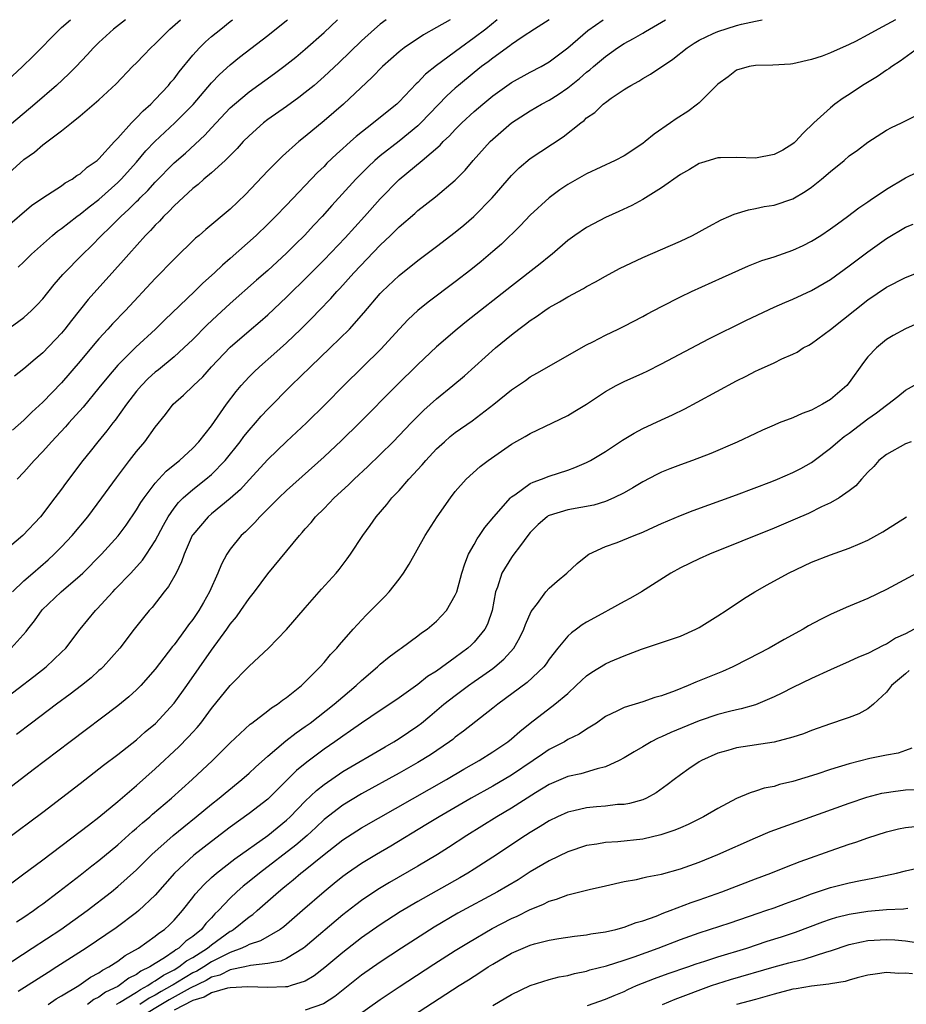
# Model space of a CAD drawing. Units: inches. Extents: x 2595000 to 2598000, y 1484681 to 1485000.
# Drawn here: x 2595949 to 2596043, y 1484895 to 1485000 of the extents above; entities that cross this region are included whole.
import ezdxf

# ---------------------------------------------------------------- set-up
doc = ezdxf.new("R2010")
doc.units = ezdxf.units.IN
doc.header["$MEASUREMENT"] = 0
doc.layers.add('LD25951482_2ft', color=26, linetype='Continuous')

msp = doc.modelspace()

# ---------------------------------------------------------------- linework, layer by layer
at = {"layer": 'LD25951482_2ft'}
for points, elevation in [([(2595945, 1484926.13), (2595950.04, 1484929.96), (2595951.38, 1484931), (2595953, 1484932.55), (2595953.45, 1484933), (2595954.98, 1484935), (2595956.63, 1484937), (2595956.82, 1484937.18), (2595958.48, 1484939), (2595958.74, 1484939.26), (2595960.4, 1484941), (2595961.64, 1484942.36), (2595962.07, 1484943), (2595963, 1484944.44), (2595963.88, 1484946.11), (2595964.38, 1484947), (2595965, 1484947.9), (2595965.48, 1484948.52), (2595965.97, 1484949), (2595967, 1484949.9), (2595968.41, 1484951), (2595969, 1484951.5), (2595970.45, 1484953), (2595972.05, 1484955), (2595972.45, 1484955.55), (2595973, 1484956.24), (2595973.69, 1484957), (2595974.29, 1484957.71), (2595975, 1484958.48), (2595977.5, 1484961), (2595979.57, 1484963), (2595981.67, 1484965), (2595983.71, 1484967), (2595985.26, 1484968.74), (2595987, 1484970.8), (2595987.19, 1484971), (2595989, 1484972.74), (2595991, 1484974.33), (2595993, 1484975.81), (2595995, 1484977.34), (2595995.91, 1484978.09), (2595996.98, 1484979.02), (2595998.94, 1484981), (2596001, 1484983.4), (2596001.8, 1484984.2), (2596003, 1484985.2), (2596006.49, 1484987.51), (2596008.37, 1484989), (2596008.74, 1484989.26), (2596009, 1484989.52), (2596009.89, 1484990.11), (2596010.78, 1484991), (2596010.91, 1484991.09), (2596011, 1484991.18), (2596011.63, 1484991.63), (2596013, 1484992.55), (2596013.28, 1484992.72), (2596013.71, 1484993), (2596014.56, 1484993.44), (2596015, 1484993.73), (2596015.82, 1484994.18), (2596018.21, 1484995.79), (2596019.71, 1484997), (2596020.49, 1484997.51), (2596021, 1484997.81), (2596022.51, 1484998.51), (2596023, 1484998.75), (2596025, 1484999.38), (2596025.52, 1484999.52), (2596027, 1484999.83), (2596027.73, 1485000)], 9758), ([(2595946.69, 1484993), (2595948.85, 1484995), (2595949.94, 1484996.06), (2595952.82, 1484999), (2595953, 1484999.16), (2595953.96, 1485000)], 9734), ([(2595947, 1484966.77), (2595949, 1484968.26), (2595949.79, 1484969), (2595950.4, 1484969.6), (2595951, 1484970.25), (2595952.23, 1484971.77), (2595953.16, 1484972.84), (2595955.26, 1484975), (2595956.15, 1484975.85), (2595957.28, 1484977), (2595958.17, 1484977.83), (2595959.32, 1484979), (2595960.2, 1484979.8), (2595961, 1484980.61), (2595961.2, 1484980.79), (2595961.39, 1484981), (2595962.21, 1484981.79), (2595963, 1484982.67), (2595965, 1484984.72), (2595966.22, 1484985.78), (2595968.3, 1484987.7), (2595969, 1484988.47), (2595971, 1484990.6), (2595971.44, 1484991), (2595973, 1484992.32), (2595975.73, 1484994.27), (2595976.71, 1484995), (2595977.98, 1484996.02), (2595979, 1484996.86), (2595981, 1484998.65), (2595982.44, 1485000)], 9744), ([(2595947, 1484977.77), (2595949.81, 1484980.19), (2595951, 1484981.02), (2595953, 1484982.3), (2595953.4, 1484982.6), (2595954.13, 1484983), (2595954.63, 1484983.37), (2595955, 1484983.58), (2595955.74, 1484984.26), (2595956.79, 1484985), (2595957, 1484985.18), (2595958.66, 1484987), (2595959, 1484987.36), (2595960.47, 1484989), (2595961, 1484989.52), (2595961.71, 1484990.29), (2595962.53, 1484991), (2595963, 1484991.48), (2595964.42, 1484993), (2595964.67, 1484993.33), (2595965, 1484993.7), (2595965.55, 1484994.45), (2595967, 1484996.22), (2595967.72, 1484997), (2595968.36, 1484997.64), (2595969, 1484998.2), (2595969.98, 1484999), (2595971, 1484999.81), (2595971.24, 1485000)], 9740), ([(2595947, 1484983.28), (2595949, 1484985.09), (2595950.11, 1484985.89), (2595951, 1484986.67), (2595953, 1484988.16), (2595954.07, 1484989), (2595955, 1484989.75), (2595957, 1484991.47), (2595958.83, 1484993.17), (2595960.59, 1484995), (2595961, 1484995.41), (2595961.77, 1484996.23), (2595962.54, 1484997), (2595963, 1484997.42), (2595964.56, 1484999), (2595965.7, 1485000)], 9738), ([(2595959.83, 1485000), (2595958.55, 1484999), (2595957, 1484997.58), (2595956.41, 1484997), (2595955.74, 1484996.26), (2595954.55, 1484995), (2595953.78, 1484994.22), (2595952.46, 1484993), (2595950.17, 1484991), (2595947, 1484988.34)], 9736), ([(2596005.01, 1485000), (2596005, 1484999.99), (2596003.44, 1484999), (2596002.14, 1484998.14), (2596001, 1484997.36), (2596000.8, 1484997.2), (2595999, 1484995.91), (2595998.49, 1484995.51), (2595997.81, 1484995), (2595997, 1484994.36), (2595995.33, 1484993), (2595995, 1484992.71), (2595994.11, 1484991.89), (2595991.33, 1484989), (2595991, 1484988.68), (2595989, 1484987.06), (2595987, 1484985.49), (2595986.42, 1484985), (2595985.69, 1484984.31), (2595984.39, 1484983), (2595981.82, 1484980.18), (2595980.81, 1484979), (2595979.92, 1484978.08), (2595978.93, 1484977), (2595977.95, 1484976.05), (2595977, 1484975.09), (2595975, 1484973.27), (2595973.79, 1484972.21), (2595971, 1484969.75), (2595969.57, 1484968.43), (2595968.54, 1484967.46), (2595967, 1484965.91), (2595966.06, 1484965), (2595965, 1484964.04), (2595963.34, 1484962.66), (2595963, 1484962.4), (2595962.26, 1484961.74), (2595961.52, 1484961), (2595961, 1484960.38), (2595959.94, 1484959), (2595958.71, 1484957.29), (2595958.47, 1484957), (2595957.85, 1484956.15), (2595956.88, 1484955), (2595956.06, 1484953.94), (2595955.29, 1484953), (2595953.44, 1484950.56), (2595953, 1484949.95), (2595952.3, 1484949), (2595950.75, 1484947), (2595948.89, 1484945), (2595947, 1484943.41)], 9752), ([(2595947.63, 1484933), (2595949.25, 1484934.75), (2595949.42, 1484935), (2595950.11, 1484935.89), (2595950.93, 1484937.07), (2595952.97, 1484939), (2595955, 1484940.75), (2595955.26, 1484941), (2595957.26, 1484943), (2595959.03, 1484944.97), (2595959.89, 1484946.11), (2595961, 1484947.72), (2595961.48, 1484948.52), (2595961.81, 1484949), (2595963, 1484950.57), (2595964.15, 1484951.85), (2595965.25, 1484952.75), (2595965.58, 1484953), (2595967, 1484954.31), (2595967.65, 1484955), (2595969, 1484956.71), (2595970.61, 1484959), (2595971.63, 1484960.37), (2595972.16, 1484961), (2595973, 1484961.92), (2595973.54, 1484962.46), (2595974.11, 1484963), (2595975.66, 1484964.34), (2595977, 1484965.53), (2595978.51, 1484967), (2595979.76, 1484968.24), (2595980.48, 1484969), (2595981.73, 1484970.27), (2595982.37, 1484971), (2595982.68, 1484971.32), (2595984.19, 1484973), (2595987, 1484975.96), (2595988.09, 1484977), (2595989, 1484977.91), (2595990.67, 1484979.33), (2595991, 1484979.64), (2595992.89, 1484981.11), (2595995, 1484982.88), (2595996.05, 1484983.96), (2595996.92, 1484985), (2595998.73, 1484987), (2595999, 1484987.26), (2596001, 1484989), (2596003, 1484990.29), (2596004.2, 1484991), (2596005, 1484991.42), (2596005.97, 1484992.03), (2596007, 1484992.73), (2596008.26, 1484993.74), (2596009, 1484994.39), (2596009.35, 1484994.65), (2596009.72, 1484995), (2596011, 1484996.09), (2596012.31, 1484997), (2596013, 1484997.45), (2596014.01, 1484997.99), (2596015, 1484998.58), (2596015.27, 1484998.73), (2596017.4, 1485000)], 9756), ([(2595994.45, 1485000), (2595993, 1484999.15), (2595991.6, 1484998.4), (2595989.55, 1484997), (2595989, 1484996.57), (2595987.25, 1484995), (2595986.14, 1484993.86), (2595983.06, 1484991), (2595981, 1484989.23), (2595979, 1484987.55), (2595978.31, 1484987), (2595976.56, 1484985.44), (2595976.1, 1484985), (2595975, 1484983.89), (2595972.63, 1484981.37), (2595971, 1484979.81), (2595968.38, 1484977.62), (2595967.69, 1484977), (2595967.31, 1484976.69), (2595965, 1484974.48), (2595963, 1484972.42), (2595959.82, 1484969), (2595958.44, 1484967.56), (2595957.94, 1484967), (2595957, 1484965.98), (2595956.54, 1484965.46), (2595955, 1484963.58), (2595953, 1484961.27), (2595951, 1484959.21), (2595949.85, 1484958.15), (2595949, 1484957.29), (2595947.76, 1484956.24)], 9748), ([(2595947.79, 1484939), (2595949, 1484940.15), (2595949.94, 1484941), (2595951.58, 1484942.42), (2595952.21, 1484943), (2595953, 1484943.79), (2595954.15, 1484945), (2595955.8, 1484947), (2595957.3, 1484949), (2595958.85, 1484951.15), (2595960.25, 1484953), (2595961, 1484953.96), (2595961.88, 1484955), (2595963, 1484956.56), (2595964.09, 1484957.91), (2595964.91, 1484959), (2595966.03, 1484959.97), (2595967.07, 1484961), (2595968.07, 1484961.93), (2595969, 1484963), (2595971, 1484965.08), (2595973, 1484966.82), (2595974.19, 1484967.81), (2595975, 1484968.54), (2595977, 1484970.41), (2595979.32, 1484972.68), (2595981, 1484974.39), (2595983.25, 1484976.75), (2595985.3, 1484979), (2595987, 1484980.91), (2595989, 1484982.96), (2595991.48, 1484985), (2595993.38, 1484986.62), (2595993.72, 1484987), (2595994.39, 1484987.61), (2595995, 1484988.3), (2595995.7, 1484989), (2595997, 1484990.2), (2595997.93, 1484991), (2595999, 1484991.87), (2596001, 1484993.32), (2596003, 1484994.42), (2596004.14, 1484995), (2596005, 1484995.49), (2596007, 1484997.01), (2596009.15, 1484998.85), (2596010.76, 1485000)], 9754), ([(2595987.61, 1485000), (2595987, 1484999.52), (2595986.39, 1484999), (2595985, 1484997.73), (2595982.59, 1484995.41), (2595981, 1484993.93), (2595979.93, 1484993), (2595979, 1484992.23), (2595978.31, 1484991.69), (2595977, 1484990.75), (2595975, 1484989.34), (2595974.56, 1484989), (2595973, 1484987.63), (2595972.38, 1484987), (2595971.73, 1484986.27), (2595970.44, 1484985), (2595969, 1484983.68), (2595968.19, 1484983), (2595967.57, 1484982.43), (2595967, 1484982), (2595965, 1484980.14), (2595964.46, 1484979.54), (2595963.88, 1484979), (2595963.47, 1484978.53), (2595963, 1484978.09), (2595962.49, 1484977.51), (2595961.97, 1484977), (2595960.17, 1484975), (2595959.63, 1484974.37), (2595958.69, 1484973.31), (2595955.85, 1484970.15), (2595954.06, 1484967.94), (2595953.35, 1484967), (2595953, 1484966.58), (2595951, 1484964.49), (2595950.19, 1484963.81), (2595949, 1484962.77), (2595947.99, 1484962)], 9746), ([(2596041.96, 1485000), (2596040.1, 1484999), (2596039, 1484998.38), (2596037.69, 1484997.69), (2596037, 1484997.35), (2596035, 1484996.46), (2596034.12, 1484996.12), (2596033, 1484995.74), (2596031, 1484995.29), (2596030.74, 1484995.26), (2596028.86, 1484995.14), (2596027, 1484995.12), (2596026.34, 1484995), (2596025, 1484994.62), (2596024.09, 1484993.91), (2596023, 1484993.12), (2596021, 1484991.15), (2596020.83, 1484991), (2596019.78, 1484990.22), (2596018.57, 1484989.43), (2596017.96, 1484989), (2596016.21, 1484987.79), (2596015.26, 1484987), (2596015, 1484986.8), (2596013, 1484985.49), (2596012.06, 1484985), (2596009, 1484983.57), (2596007, 1484982.44), (2596006.14, 1484981.86), (2596005, 1484981.02), (2596003, 1484979.16), (2596001.95, 1484978.05), (2595999.92, 1484976.08), (2595999, 1484975.27), (2595997.77, 1484974.23), (2595996.66, 1484973.34), (2595995, 1484972.06), (2595992.12, 1484969.88), (2595991, 1484968.98), (2595989.97, 1484968.03), (2595989, 1484966.99), (2595987.09, 1484964.91), (2595983.11, 1484961), (2595981.14, 1484959), (2595979.13, 1484957), (2595977, 1484955.01), (2595975, 1484953.1), (2595973, 1484950.94), (2595972.08, 1484949.92), (2595971, 1484948.94), (2595969, 1484947.32), (2595968.63, 1484947), (2595967, 1484945.08), (2595966.95, 1484945), (2595966.08, 1484943), (2595965.81, 1484942.19), (2595965.22, 1484941), (2595964.43, 1484939.57), (2595963.96, 1484939), (2595962.66, 1484937.34), (2595962.34, 1484937), (2595961.74, 1484936.26), (2595960.75, 1484935), (2595959.22, 1484933), (2595957.44, 1484931), (2595957.22, 1484930.78), (2595957, 1484930.6), (2595956.17, 1484929.83), (2595955.13, 1484929), (2595953.93, 1484928.07), (2595952.48, 1484927), (2595949.82, 1484925), (2595948.22, 1484923.78)], 9760), ([(2595999.48, 1485000), (2595998.24, 1484999), (2595997, 1484998.05), (2595995.54, 1484997), (2595993, 1484995.12), (2595991.81, 1484994.19), (2595991, 1484993.3), (2595990.84, 1484993.16), (2595989, 1484991.24), (2595988.75, 1484991), (2595986.68, 1484989.32), (2595986.29, 1484989), (2595984.44, 1484987.56), (2595983.83, 1484987), (2595983.38, 1484986.62), (2595983, 1484986.25), (2595982.33, 1484985.67), (2595981.31, 1484984.69), (2595981, 1484984.36), (2595980.29, 1484983.71), (2595977, 1484980.23), (2595975.82, 1484979), (2595975, 1484978.19), (2595973.75, 1484977), (2595971, 1484974.55), (2595970.17, 1484973.83), (2595969.31, 1484973), (2595968.09, 1484971.91), (2595967.18, 1484971), (2595964.02, 1484967.98), (2595963.03, 1484967), (2595960.93, 1484965.07), (2595959, 1484963.17), (2595958, 1484962), (2595957, 1484960.73), (2595955.32, 1484958.68), (2595953.79, 1484957), (2595953.42, 1484956.58), (2595951.94, 1484955), (2595951, 1484953.94), (2595950.1, 1484953), (2595949, 1484951.74), (2595948.28, 1484951)], 9750), ([(2595948.38, 1484973.62), (2595949, 1484974.19), (2595949.82, 1484975), (2595952.03, 1484977), (2595952.56, 1484977.44), (2595953, 1484977.75), (2595954.63, 1484979), (2595955, 1484979.26), (2595955.95, 1484980.05), (2595957, 1484980.84), (2595959, 1484982.64), (2595959.36, 1484983), (2595961, 1484984.82), (2595962, 1484986), (2595962.94, 1484987), (2595965.09, 1484989), (2595967.03, 1484990.97), (2595969, 1484993.26), (2595969.84, 1484994.16), (2595971, 1484995.2), (2595972, 1484996), (2595975, 1484998.32), (2595977, 1484999.9), (2595977.12, 1485000)], 9742), ([(2596044.4, 1484997), (2596042.43, 1484995.57), (2596041.54, 1484995), (2596041.25, 1484994.75), (2596041, 1484994.62), (2596040.04, 1484993.96), (2596038.41, 1484993), (2596037, 1484992.04), (2596036.36, 1484991.64), (2596035.49, 1484991), (2596035, 1484990.59), (2596033.25, 1484989), (2596032.09, 1484987.91), (2596031.27, 1484987), (2596031.12, 1484986.88), (2596031, 1484986.77), (2596029.92, 1484986.08), (2596029, 1484985.61), (2596027, 1484985.24), (2596025, 1484985.32), (2596023.27, 1484985.27), (2596023, 1484985.28), (2596021.25, 1484984.75), (2596021, 1484984.65), (2596019.96, 1484984.04), (2596019, 1484983.48), (2596017, 1484982.06), (2596015, 1484980.83), (2596013.82, 1484980.18), (2596012.45, 1484979.55), (2596011, 1484978.9), (2596009.75, 1484978.25), (2596009, 1484977.84), (2596007.75, 1484977), (2596007, 1484976.45), (2596005.33, 1484975), (2596005, 1484974.75), (2596004.04, 1484973.96), (2596001, 1484971.6), (2595996.19, 1484967.81), (2595995.2, 1484967), (2595993, 1484965.12), (2595991, 1484963.25), (2595988.73, 1484961), (2595984.77, 1484957), (2595982.87, 1484955.13), (2595981, 1484953.38), (2595977, 1484949.79), (2595976.17, 1484949), (2595974.16, 1484947), (2595973.62, 1484946.38), (2595973, 1484945.79), (2595972.61, 1484945.39), (2595972.18, 1484945), (2595971, 1484943.53), (2595970.63, 1484943), (2595970.05, 1484941.95), (2595969.68, 1484941), (2595968.8, 1484939), (2595968.13, 1484937.87), (2595967.65, 1484937), (2595967, 1484936.04), (2595966.54, 1484935.46), (2595966.22, 1484935), (2595965, 1484933.35), (2595964.84, 1484933.16), (2595963, 1484930.74), (2595961.45, 1484929), (2595961, 1484928.55), (2595960.19, 1484927.81), (2595959, 1484926.85), (2595953.91, 1484923), (2595949.99, 1484920.01), (2595945, 1484916.22)], 9762), ([(2595947, 1484912.51), (2595951, 1484915.51), (2595955, 1484918.55), (2595957, 1484920.11), (2595957.49, 1484920.51), (2595959, 1484921.66), (2595961, 1484923.22), (2595961.94, 1484924.06), (2595963.03, 1484924.97), (2595965, 1484927.11), (2595966.36, 1484929), (2595969, 1484932.77), (2595970.63, 1484935), (2595971, 1484935.55), (2595971.67, 1484936.33), (2595972.14, 1484937), (2595973, 1484938.27), (2595973.59, 1484939), (2595975, 1484940.92), (2595978.37, 1484945), (2595978.68, 1484945.32), (2595979, 1484945.7), (2595979.62, 1484946.38), (2595980.1, 1484947), (2595981, 1484947.89), (2595982.07, 1484949), (2595983.6, 1484950.4), (2595984.21, 1484951), (2595985.66, 1484952.34), (2595987, 1484953.63), (2595988.37, 1484955), (2595990.3, 1484957), (2595991.65, 1484958.35), (2595993, 1484959.58), (2595994.74, 1484961), (2595995.97, 1484962.03), (2595999.3, 1484965), (2596001, 1484966.41), (2596001.76, 1484967), (2596002.48, 1484967.52), (2596003, 1484967.94), (2596003.66, 1484968.34), (2596004.54, 1484969), (2596005, 1484969.31), (2596006.1, 1484969.9), (2596007, 1484970.45), (2596008.66, 1484971.34), (2596009, 1484971.55), (2596009.96, 1484972.04), (2596011, 1484972.65), (2596012.52, 1484973.48), (2596015, 1484974.66), (2596019, 1484976.4), (2596020.31, 1484977), (2596022.04, 1484977.96), (2596023.35, 1484978.65), (2596024.18, 1484979), (2596024.73, 1484979.27), (2596026.26, 1484979.74), (2596027, 1484979.86), (2596027.93, 1484980.07), (2596029, 1484980.23), (2596031, 1484980.9), (2596032.32, 1484981.68), (2596033, 1484982.16), (2596034.05, 1484983), (2596035, 1484983.81), (2596036.46, 1484985), (2596037, 1484985.47), (2596037.9, 1484986.1), (2596039, 1484986.95), (2596041, 1484988.22), (2596041.5, 1484988.5), (2596042.57, 1484989), (2596043, 1484989.22), (2596046.61, 1484991)], 9764), ([(2595945, 1484905.96), (2595949, 1484908.91), (2595950.18, 1484909.82), (2595951, 1484910.42), (2595955, 1484913.42), (2595955.87, 1484914.13), (2595957, 1484914.97), (2595959, 1484916.64), (2595961, 1484918.34), (2595963, 1484920.11), (2595965.53, 1484922.47), (2595966.52, 1484923.48), (2595967, 1484924.03), (2595967.47, 1484924.53), (2595967.85, 1484925), (2595969, 1484926.54), (2595971, 1484929.02), (2595973, 1484931.06), (2595975.09, 1484933), (2595977, 1484934.96), (2595979, 1484937.29), (2595980.73, 1484939.27), (2595982.28, 1484941), (2595982.61, 1484941.39), (2595983.48, 1484942.52), (2595983.82, 1484943), (2595985.14, 1484945), (2595985.92, 1484946.08), (2595986.55, 1484947), (2595987.69, 1484948.31), (2595988.22, 1484949), (2595989, 1484949.81), (2595990.05, 1484951), (2595991.47, 1484952.53), (2595991.84, 1484953), (2595993, 1484954.24), (2595993.83, 1484955), (2595994.46, 1484955.54), (2595995, 1484955.97), (2595996.78, 1484957.22), (2595999.1, 1484959), (2596001, 1484960.54), (2596002.47, 1484961.53), (2596003, 1484961.92), (2596003.7, 1484962.3), (2596009, 1484965.32), (2596009.65, 1484965.65), (2596011, 1484966.36), (2596012.38, 1484967), (2596013, 1484967.31), (2596015, 1484968.35), (2596015.41, 1484968.59), (2596017, 1484969.43), (2596019, 1484970.44), (2596020.19, 1484971), (2596023.49, 1484972.51), (2596026.26, 1484973.74), (2596027.69, 1484974.31), (2596029, 1484974.73), (2596031, 1484975.42), (2596032.08, 1484975.92), (2596033, 1484976.37), (2596033.99, 1484977), (2596035, 1484977.69), (2596035.75, 1484978.25), (2596036.82, 1484979), (2596038.05, 1484979.95), (2596039, 1484980.58), (2596039.24, 1484980.76), (2596041, 1484981.93), (2596043, 1484983.12), (2596044.25, 1484983.75)], 9766), ([(2595948.21, 1484903.79), (2595949, 1484904.3), (2595950.02, 1484905), (2595950.57, 1484905.43), (2595951, 1484905.73), (2595952.69, 1484907), (2595955, 1484908.79), (2595956.23, 1484909.77), (2595957, 1484910.35), (2595959, 1484912.01), (2595960.57, 1484913.43), (2595961, 1484913.79), (2595961.64, 1484914.36), (2595962.41, 1484915), (2595962.72, 1484915.28), (2595964.73, 1484917), (2595966.95, 1484919), (2595969.09, 1484921), (2595971, 1484922.89), (2595973.12, 1484924.88), (2595973.3, 1484925), (2595975, 1484926.29), (2595975.39, 1484926.61), (2595976.04, 1484927), (2595976.57, 1484927.43), (2595977, 1484927.72), (2595978.58, 1484929), (2595979, 1484929.4), (2595980.58, 1484931), (2595981, 1484931.47), (2595981.69, 1484932.31), (2595982.36, 1484933), (2595982.65, 1484933.35), (2595984.1, 1484935), (2595985.48, 1484936.52), (2595987.49, 1484938.51), (2595987.95, 1484939), (2595989, 1484940.33), (2595989.49, 1484941), (2595990.07, 1484941.93), (2595991.79, 1484945), (2595993.06, 1484947), (2595994.47, 1484949), (2595995, 1484949.69), (2595996.16, 1484951), (2595997.65, 1484952.35), (2595998.51, 1484953), (2596001, 1484954.73), (2596002.44, 1484955.56), (2596003, 1484955.89), (2596005.35, 1484957), (2596007, 1484957.81), (2596007.76, 1484958.24), (2596009, 1484959.02), (2596011, 1484960.37), (2596012.14, 1484961), (2596013, 1484961.42), (2596015, 1484962.31), (2596015.47, 1484962.53), (2596017, 1484963.3), (2596022.04, 1484965.96), (2596026.05, 1484967.95), (2596029, 1484969.33), (2596030.15, 1484969.85), (2596031, 1484970.2), (2596033, 1484971.11), (2596035, 1484972.31), (2596037, 1484973.76), (2596039, 1484975.26), (2596041, 1484976.67), (2596043, 1484977.86), (2596043.81, 1484978.19)], 9768), ([(2595945.71, 1484898.29), (2595949.89, 1484901), (2595952.92, 1484903), (2595955.73, 1484905), (2595958.32, 1484907), (2595959, 1484907.56), (2595961, 1484909.36), (2595962.64, 1484911), (2595964.91, 1484913), (2595966.05, 1484913.95), (2595967.38, 1484915), (2595969, 1484916.35), (2595969.83, 1484917), (2595970.46, 1484917.54), (2595972.25, 1484919), (2595973, 1484919.66), (2595973.69, 1484920.31), (2595975, 1484921.48), (2595976.91, 1484923.09), (2595978.04, 1484923.96), (2595979, 1484924.62), (2595979.51, 1484925), (2595982.07, 1484927), (2595983, 1484927.8), (2595984.44, 1484929), (2595985, 1484929.53), (2595986.71, 1484931), (2595987, 1484931.28), (2595987.94, 1484932.06), (2595989, 1484932.86), (2595989.21, 1484933), (2595991, 1484934.3), (2595991.39, 1484934.61), (2595992, 1484935), (2595993, 1484935.87), (2595994.05, 1484937), (2595995, 1484938.62), (2595995.15, 1484939), (2595995.56, 1484940.44), (2595995.69, 1484941), (2595996.01, 1484941.99), (2595996.42, 1484943), (2595997, 1484944.03), (2595997.34, 1484944.66), (2595997.59, 1484945), (2595998.15, 1484945.85), (2595999.1, 1484947), (2596000.88, 1484949), (2596001, 1484949.11), (2596001.33, 1484949.33), (2596003, 1484950.53), (2596003.31, 1484950.69), (2596004.2, 1484951), (2596005, 1484951.34), (2596007, 1484951.98), (2596007.75, 1484952.25), (2596009, 1484952.78), (2596009.4, 1484953), (2596011, 1484953.97), (2596012.83, 1484955.17), (2596014.08, 1484955.92), (2596015, 1484956.4), (2596017, 1484957.33), (2596018.15, 1484957.85), (2596019.49, 1484958.51), (2596020.8, 1484959.2), (2596025, 1484961.49), (2596026.01, 1484961.99), (2596027, 1484962.52), (2596027.35, 1484962.65), (2596029, 1484963.41), (2596029.82, 1484963.82), (2596031, 1484964.32), (2596031.45, 1484964.55), (2596032.1, 1484965), (2596032.7, 1484965.3), (2596033, 1484965.48), (2596035, 1484966.96), (2596039, 1484970.12), (2596041, 1484971.47), (2596043, 1484972.5), (2596045, 1484973.29)], 9770), ([(2596045, 1484967.91), (2596043, 1484967.05), (2596041.68, 1484966.32), (2596041, 1484965.9), (2596039.9, 1484965), (2596039, 1484964.04), (2596038.54, 1484963.46), (2596037, 1484961.33), (2596036.74, 1484961), (2596035, 1484959.51), (2596034.17, 1484959), (2596033, 1484958.37), (2596031.99, 1484958.01), (2596031, 1484957.55), (2596029.53, 1484957), (2596029, 1484956.77), (2596027.76, 1484956.24), (2596027, 1484955.88), (2596025.06, 1484954.94), (2596022.26, 1484953.74), (2596020.3, 1484953), (2596019, 1484952.53), (2596017.89, 1484952.11), (2596017, 1484951.74), (2596016.49, 1484951.51), (2596015, 1484950.74), (2596013.92, 1484950.08), (2596013, 1484949.56), (2596011.92, 1484949), (2596011, 1484948.62), (2596009.76, 1484948.24), (2596007, 1484947.73), (2596005, 1484947.12), (2596004.92, 1484947.08), (2596004.8, 1484947), (2596003.83, 1484946.17), (2596003, 1484945.33), (2596002.73, 1484945), (2596001.95, 1484943.95), (2596001.15, 1484942.85), (2596001, 1484942.66), (2595999.96, 1484941), (2595999.49, 1484939.49), (2595999.3, 1484939), (2595998.93, 1484937), (2595998.44, 1484935.56), (2595998.16, 1484935), (2595997, 1484933.62), (2595996.68, 1484933.32), (2595996.35, 1484933), (2595995, 1484931.99), (2595993, 1484930.54), (2595992.05, 1484929.95), (2595991, 1484929.11), (2595989, 1484927.68), (2595988.02, 1484927), (2595987, 1484926.34), (2595985, 1484924.99), (2595983.83, 1484924.17), (2595983, 1484923.62), (2595982.15, 1484923), (2595981, 1484922.21), (2595979.16, 1484920.84), (2595978.06, 1484919.94), (2595975, 1484916.9), (2595973, 1484915.35), (2595971, 1484913.9), (2595969, 1484912.38), (2595967.1, 1484910.9), (2595965.07, 1484909), (2595963, 1484906.65), (2595961.25, 1484905), (2595961, 1484904.79), (2595958.84, 1484903.16), (2595955.64, 1484901), (2595952.52, 1484899), (2595951.58, 1484898.42), (2595948.37, 1484896.37)], 9772), ([(2595951.59, 1484895), (2595952.42, 1484895.58), (2595953, 1484895.9), (2595954.86, 1484897), (2595956.11, 1484897.89), (2595957, 1484898.38), (2595957.36, 1484898.65), (2595958.06, 1484899), (2595959, 1484899.61), (2595959.79, 1484900.21), (2595961.21, 1484901), (2595963, 1484902.28), (2595963.39, 1484902.61), (2595963.98, 1484903), (2595964.52, 1484903.48), (2595965, 1484903.97), (2595965.92, 1484905), (2595967, 1484906.4), (2595967.25, 1484906.75), (2595968.2, 1484907.8), (2595969, 1484908.54), (2595969.52, 1484909), (2595971.48, 1484910.52), (2595975, 1484913.01), (2595977, 1484914.63), (2595977.4, 1484915), (2595979, 1484916.66), (2595980.18, 1484917.82), (2595981, 1484918.46), (2595983, 1484919.82), (2595987.52, 1484922.48), (2595988.44, 1484923), (2595989, 1484923.34), (2595991, 1484924.7), (2595991.4, 1484925), (2595992.28, 1484925.72), (2595993.79, 1484927), (2595995, 1484927.95), (2595996.39, 1484929), (2595997, 1484929.43), (2595997.94, 1484930.06), (2595999, 1484930.83), (2595999.22, 1484931), (2596000.19, 1484931.81), (2596001.23, 1484933), (2596001.88, 1484934.12), (2596002.31, 1484935), (2596002.48, 1484935.52), (2596003.1, 1484936.9), (2596003.76, 1484937.76), (2596004.65, 1484939), (2596005, 1484939.38), (2596005.86, 1484940.14), (2596006.91, 1484941), (2596007.99, 1484942.01), (2596009.09, 1484942.91), (2596009.23, 1484943), (2596011, 1484943.84), (2596012.27, 1484944.27), (2596014.09, 1484945), (2596015, 1484945.35), (2596015.67, 1484945.67), (2596017, 1484946.27), (2596019, 1484947.15), (2596020.35, 1484947.65), (2596025, 1484949.33), (2596028.76, 1484950.76), (2596029.35, 1484951), (2596031, 1484951.71), (2596031.84, 1484952.16), (2596033, 1484952.8), (2596033.27, 1484953), (2596035, 1484954.3), (2596035.79, 1484955), (2596036.46, 1484955.54), (2596037, 1484955.92), (2596039, 1484957.45), (2596039.93, 1484958.07), (2596041, 1484958.91), (2596041.14, 1484959), (2596042.18, 1484959.82), (2596043, 1484960.5), (2596045, 1484961.6)], 9774), ([(2596043.6, 1484955), (2596043, 1484954.78), (2596041, 1484953.65), (2596040.17, 1484953), (2596039.63, 1484952.37), (2596039, 1484951.76), (2596038.3, 1484951), (2596037.71, 1484950.29), (2596037, 1484949.77), (2596035.93, 1484949), (2596035, 1484948.49), (2596034.05, 1484948.05), (2596032.65, 1484947.35), (2596031.26, 1484946.74), (2596029, 1484945.77), (2596022.1, 1484943), (2596021, 1484942.5), (2596019, 1484941.54), (2596017.99, 1484941), (2596014.84, 1484939), (2596013.68, 1484938.32), (2596013, 1484937.97), (2596011.25, 1484937), (2596011, 1484936.87), (2596009, 1484935.76), (2596008.54, 1484935.46), (2596007.94, 1484935), (2596007.38, 1484934.62), (2596007, 1484934.27), (2596005.93, 1484933), (2596005, 1484931.8), (2596004.68, 1484931.32), (2596004.43, 1484931), (2596002.67, 1484929.33), (2595999.52, 1484927), (2595999, 1484926.58), (2595995.87, 1484924.13), (2595995, 1484923.48), (2595994.74, 1484923.26), (2595994.39, 1484923), (2595992.37, 1484921.63), (2595991, 1484920.79), (2595989, 1484919.65), (2595985, 1484917.45), (2595983, 1484916.26), (2595981, 1484914.7), (2595980.13, 1484913.87), (2595979.2, 1484913), (2595978.01, 1484911.99), (2595974.1, 1484909), (2595973, 1484908.09), (2595972.39, 1484907.61), (2595971.7, 1484907), (2595971, 1484906.34), (2595969.75, 1484905), (2595969.35, 1484904.65), (2595969, 1484904.24), (2595968.39, 1484903.61), (2595967.93, 1484903), (2595967, 1484902.23), (2595966.27, 1484901.73), (2595965.53, 1484901), (2595965.19, 1484900.81), (2595965, 1484900.67), (2595963.97, 1484899.97), (2595963, 1484899.38), (2595962.43, 1484899), (2595961.45, 1484898.55), (2595961, 1484898.2), (2595960.19, 1484897.81), (2595959.15, 1484897), (2595959, 1484896.92), (2595957.69, 1484896.31), (2595957, 1484895.79), (2595956.46, 1484895.54), (2595955.77, 1484895)], 9776), ([(2595958.87, 1484895), (2595958.94, 1484895.06), (2595959.19, 1484895.19), (2595961, 1484896.31), (2595961.41, 1484896.59), (2595962.22, 1484897), (2595962.66, 1484897.34), (2595963, 1484897.5), (2595963.87, 1484898.13), (2595965, 1484898.69), (2595965.53, 1484899), (2595966.35, 1484899.65), (2595967, 1484900.01), (2595968.57, 1484901), (2595969, 1484901.36), (2595971, 1484902.8), (2595971.14, 1484902.86), (2595971.36, 1484903), (2595973, 1484904.34), (2595973.4, 1484904.6), (2595973.88, 1484905), (2595976.14, 1484907), (2595976.62, 1484907.38), (2595977, 1484907.71), (2595977.72, 1484908.28), (2595978.54, 1484909), (2595978.8, 1484909.2), (2595981, 1484910.99), (2595983, 1484912.54), (2595985, 1484913.84), (2595994.06, 1484919), (2595995.91, 1484920.09), (2595997.54, 1484921), (2595999, 1484921.92), (2596000.6, 1484923), (2596001, 1484923.32), (2596001.89, 1484924.11), (2596003, 1484925), (2596005.62, 1484927), (2596007, 1484928.17), (2596007.9, 1484929), (2596008.45, 1484929.55), (2596009, 1484930.05), (2596009.56, 1484930.44), (2596011, 1484931.31), (2596011.56, 1484931.56), (2596013, 1484932.16), (2596014.87, 1484932.87), (2596018.06, 1484933.94), (2596019, 1484934.28), (2596020.65, 1484935), (2596021, 1484935.18), (2596023, 1484936.42), (2596023.9, 1484937), (2596025.75, 1484938.25), (2596026.95, 1484939), (2596028.25, 1484939.75), (2596030.53, 1484941), (2596033, 1484942.15), (2596035, 1484942.95), (2596037, 1484943.65), (2596038.16, 1484944.16), (2596039, 1484944.51), (2596040.6, 1484945.4), (2596041, 1484945.65), (2596043.1, 1484947)], 9778), ([(2596044.21, 1484941), (2596041, 1484939.25), (2596039, 1484938.28), (2596036.69, 1484937.31), (2596035, 1484936.57), (2596033.94, 1484936.06), (2596032.65, 1484935.35), (2596032.08, 1484935), (2596030.08, 1484933.92), (2596028.47, 1484933), (2596026.19, 1484931.81), (2596024.58, 1484931), (2596023.49, 1484930.51), (2596020.64, 1484929.36), (2596019.85, 1484929), (2596018.43, 1484928.43), (2596017, 1484927.9), (2596016.28, 1484927.72), (2596015, 1484927.27), (2596013, 1484926.67), (2596012.31, 1484926.31), (2596011, 1484925.69), (2596010.04, 1484925), (2596009, 1484924.34), (2596008.2, 1484923.8), (2596007, 1484923.23), (2596006.63, 1484923), (2596005, 1484922.17), (2596004.3, 1484921.7), (2596003.31, 1484921), (2596001, 1484919.44), (2595999, 1484918.27), (2595996.69, 1484917), (2595993.27, 1484915), (2595991.86, 1484914.14), (2595988.12, 1484911.88), (2595986.6, 1484911), (2595985, 1484910.02), (2595983.51, 1484909), (2595983, 1484908.63), (2595982.09, 1484907.91), (2595981, 1484907), (2595978.72, 1484905), (2595976.72, 1484903.28), (2595976.32, 1484903), (2595974.22, 1484901.78), (2595973, 1484901.39), (2595972.76, 1484901.24), (2595972.22, 1484901), (2595971, 1484900.55), (2595970.12, 1484900.12), (2595969, 1484899.53), (2595968.19, 1484899), (2595967.44, 1484898.56), (2595967, 1484898.35), (2595965.36, 1484897.36), (2595964.9, 1484897.1), (2595964.76, 1484897), (2595963.63, 1484896.37), (2595963, 1484895.99), (2595962.34, 1484895.66), (2595961.37, 1484895)], 9780), ([(2596043.95, 1484935), (2596043, 1484934.51), (2596041.95, 1484934.05), (2596041, 1484933.43), (2596040.69, 1484933.31), (2596039, 1484932.43), (2596037.98, 1484932.02), (2596037, 1484931.55), (2596035, 1484930.68), (2596033, 1484929.76), (2596031, 1484928.79), (2596029.81, 1484928.19), (2596029, 1484927.81), (2596027, 1484926.95), (2596025.5, 1484926.5), (2596025, 1484926.41), (2596024.24, 1484926.24), (2596023, 1484925.92), (2596021, 1484925.25), (2596018, 1484924), (2596017, 1484923.52), (2596016.62, 1484923.38), (2596015.89, 1484923), (2596015, 1484922.48), (2596014.06, 1484921.94), (2596013, 1484921.28), (2596012.49, 1484921), (2596011, 1484920.32), (2596010.13, 1484920.13), (2596008.4, 1484919.6), (2596007, 1484919.3), (2596005, 1484918.45), (2596003.56, 1484917.56), (2596001, 1484915.93), (2595999.42, 1484915), (2595996.22, 1484913), (2595994.27, 1484911.73), (2595993.1, 1484911), (2595991, 1484909.74), (2595987.99, 1484908.01), (2595986.75, 1484907.25), (2595985, 1484906.08), (2595984.38, 1484905.62), (2595983, 1484904.56), (2595979, 1484901.14), (2595978.82, 1484901), (2595977, 1484899.89), (2595976.38, 1484899.62), (2595975, 1484899.35), (2595973.15, 1484899.15), (2595972.56, 1484899), (2595971, 1484898.67), (2595969.88, 1484898.12), (2595969, 1484897.89), (2595968.44, 1484897.56), (2595966.74, 1484896.74), (2595964.5, 1484895.5), (2595961, 1484893.39)], 9782), ([(2596043.41, 1484930.59), (2596043, 1484930.26), (2596041.53, 1484929), (2596041, 1484928.28), (2596039.59, 1484927), (2596039, 1484926.51), (2596038.02, 1484925.98), (2596037, 1484925.61), (2596036.56, 1484925.44), (2596035, 1484924.92), (2596033, 1484924.21), (2596032.14, 1484923.86), (2596031, 1484923.48), (2596029, 1484922.95), (2596025, 1484922.36), (2596024.08, 1484922.08), (2596023, 1484921.78), (2596021.26, 1484921), (2596021, 1484920.85), (2596019.89, 1484920.11), (2596019, 1484919.49), (2596018.34, 1484919), (2596017.59, 1484918.4), (2596016.43, 1484917.57), (2596015.4, 1484917), (2596015, 1484916.82), (2596013.58, 1484916.42), (2596013, 1484916.33), (2596012.3, 1484916.3), (2596011, 1484916.14), (2596010.06, 1484916.06), (2596009, 1484915.95), (2596007.63, 1484915.63), (2596007, 1484915.5), (2596005.89, 1484915), (2596005, 1484914.57), (2596004.04, 1484913.96), (2596003, 1484913.34), (2596002.47, 1484913), (2595999, 1484910.71), (2595997, 1484909.41), (2595996.34, 1484909), (2595995.49, 1484908.51), (2595991, 1484905.99), (2595989.13, 1484904.87), (2595987, 1484903.49), (2595985, 1484902.1), (2595983, 1484900.53), (2595981.08, 1484898.92), (2595979.95, 1484898.05), (2595979, 1484897.49), (2595977.5, 1484897), (2595977.12, 1484896.88), (2595977, 1484896.87), (2595976.88, 1484896.88), (2595975, 1484896.79), (2595972.88, 1484896.88), (2595971, 1484896.76), (2595970.72, 1484896.72), (2595969, 1484896.23), (2595968.21, 1484895.79), (2595967, 1484895.42), (2595965, 1484894.39)], 9784), ([(2596043.69, 1484922.31), (2596043, 1484922.09), (2596042.22, 1484921.78), (2596041, 1484921.56), (2596039.21, 1484921.21), (2596037, 1484920.67), (2596035, 1484920.05), (2596033.56, 1484919.56), (2596031, 1484918.76), (2596029.56, 1484918.44), (2596029, 1484918.25), (2596027.95, 1484918.05), (2596027, 1484917.73), (2596026.43, 1484917.57), (2596025, 1484916.94), (2596023, 1484915.9), (2596021.48, 1484915), (2596019.82, 1484914.18), (2596019, 1484913.84), (2596018.42, 1484913.58), (2596016.93, 1484913.07), (2596015, 1484912.63), (2596012.34, 1484912.34), (2596011, 1484912.27), (2596010.09, 1484912.09), (2596009, 1484911.94), (2596007, 1484911.27), (2596005, 1484910.3), (2596003, 1484909.12), (2596001.7, 1484908.3), (2595999.51, 1484907), (2595995.28, 1484904.72), (2595992.76, 1484903.24), (2595989.26, 1484901), (2595987, 1484899.52), (2595985, 1484898.11), (2595982.14, 1484895.86), (2595980.94, 1484895.06), (2595979, 1484894.37)], 9786), ([(2595983.43, 1484893), (2595987, 1484895.54), (2595989, 1484896.86), (2595992.72, 1484899.28), (2595995, 1484900.74), (2595996.39, 1484901.61), (2595998.92, 1484903.08), (2596001, 1484904.16), (2596001.59, 1484904.41), (2596003, 1484905.12), (2596004.34, 1484905.66), (2596005, 1484906), (2596005.79, 1484906.21), (2596007, 1484906.69), (2596008.86, 1484907.14), (2596009.27, 1484907.27), (2596011, 1484907.66), (2596013, 1484908.1), (2596014.32, 1484908.32), (2596015, 1484908.48), (2596015.41, 1484908.59), (2596017, 1484908.89), (2596019, 1484909.45), (2596021, 1484910.18), (2596022.99, 1484911), (2596027, 1484912.78), (2596028.57, 1484913.43), (2596037, 1484916.47), (2596038.9, 1484917.1), (2596040.49, 1484917.51), (2596041, 1484917.61), (2596041.69, 1484917.69), (2596043, 1484917.87), (2596044.08, 1484917.92)], 9788), ([(2595989, 1484892.87), (2595995.4, 1484897), (2595996.39, 1484897.61), (2595997, 1484898.02), (2595997.61, 1484898.39), (2595998.52, 1484899), (2595999, 1484899.3), (2596001, 1484900.45), (2596003, 1484901.32), (2596003.46, 1484901.46), (2596005, 1484901.86), (2596006.03, 1484902.03), (2596007.71, 1484902.29), (2596009, 1484902.43), (2596009.47, 1484902.53), (2596011, 1484902.74), (2596012.13, 1484903), (2596013, 1484903.23), (2596014.28, 1484903.72), (2596015, 1484903.92), (2596016.42, 1484904.42), (2596017.24, 1484904.76), (2596017.92, 1484905), (2596020.15, 1484905.85), (2596021, 1484906.14), (2596023.41, 1484907), (2596027, 1484908.39), (2596028.66, 1484909), (2596030.32, 1484909.68), (2596031.76, 1484910.24), (2596035.59, 1484911.59), (2596037, 1484912.07), (2596037.71, 1484912.29), (2596039, 1484912.76), (2596041, 1484913.41), (2596042.28, 1484913.72), (2596043, 1484913.87), (2596044.02, 1484913.98)], 9790), ([(2595999, 1484894.87), (2596001, 1484896.05), (2596003, 1484897.03), (2596005, 1484897.64), (2596006.07, 1484897.93), (2596007, 1484898.1), (2596007.7, 1484898.3), (2596009, 1484898.56), (2596009.33, 1484898.67), (2596011.13, 1484899.13), (2596013, 1484899.72), (2596014.08, 1484900.08), (2596016.62, 1484901), (2596019, 1484901.91), (2596021, 1484902.62), (2596024.3, 1484903.7), (2596027.28, 1484904.72), (2596028.13, 1484905), (2596029, 1484905.3), (2596030.23, 1484905.77), (2596031, 1484906.04), (2596031.69, 1484906.31), (2596033, 1484906.79), (2596035, 1484907.46), (2596037, 1484907.96), (2596038.22, 1484908.22), (2596039.54, 1484908.46), (2596042.05, 1484909), (2596043, 1484909.24), (2596044.44, 1484909.56)], 9792), ([(2596009.1, 1484894.9), (2596011, 1484895.56), (2596011.94, 1484895.94), (2596013, 1484896.39), (2596013.4, 1484896.6), (2596014.34, 1484897), (2596016.23, 1484897.77), (2596017.7, 1484898.3), (2596019.81, 1484899), (2596020.69, 1484899.31), (2596021.6, 1484899.6), (2596023, 1484900.08), (2596026.09, 1484901), (2596028.27, 1484901.73), (2596029.78, 1484902.22), (2596031.28, 1484902.72), (2596034.18, 1484903.82), (2596035, 1484904.1), (2596035.69, 1484904.31), (2596037, 1484904.64), (2596039, 1484904.95), (2596041, 1484905.13), (2596042.81, 1484905.19), (2596043.25, 1484905.25)], 9794), ([(2596017.08, 1484895), (2596018.44, 1484895.56), (2596022.32, 1484897), (2596023, 1484897.24), (2596024.34, 1484897.66), (2596029, 1484899.02), (2596030.58, 1484899.42), (2596031, 1484899.55), (2596032.19, 1484899.81), (2596034.61, 1484900.61), (2596035, 1484900.72), (2596037, 1484901.39), (2596038.32, 1484901.68), (2596039, 1484901.81), (2596041, 1484901.93), (2596041.88, 1484901.88), (2596043, 1484901.79), (2596044.42, 1484901.58)], 9796), ([(2596043.74, 1484898.26), (2596043, 1484898.33), (2596042.31, 1484898.31), (2596041, 1484898.39), (2596039.76, 1484898.24), (2596039, 1484898.12), (2596037.84, 1484897.84), (2596037, 1484897.6), (2596036.56, 1484897.44), (2596035, 1484897.19), (2596034.85, 1484897.15), (2596033, 1484896.94), (2596031.34, 1484896.66), (2596031, 1484896.62), (2596029, 1484896.1), (2596027, 1484895.52), (2596025, 1484894.98)], 9798)]:
    msp.add_lwpolyline(points, dxfattribs=dict(at, elevation=elevation))

doc.saveas('drawing.dxf')
